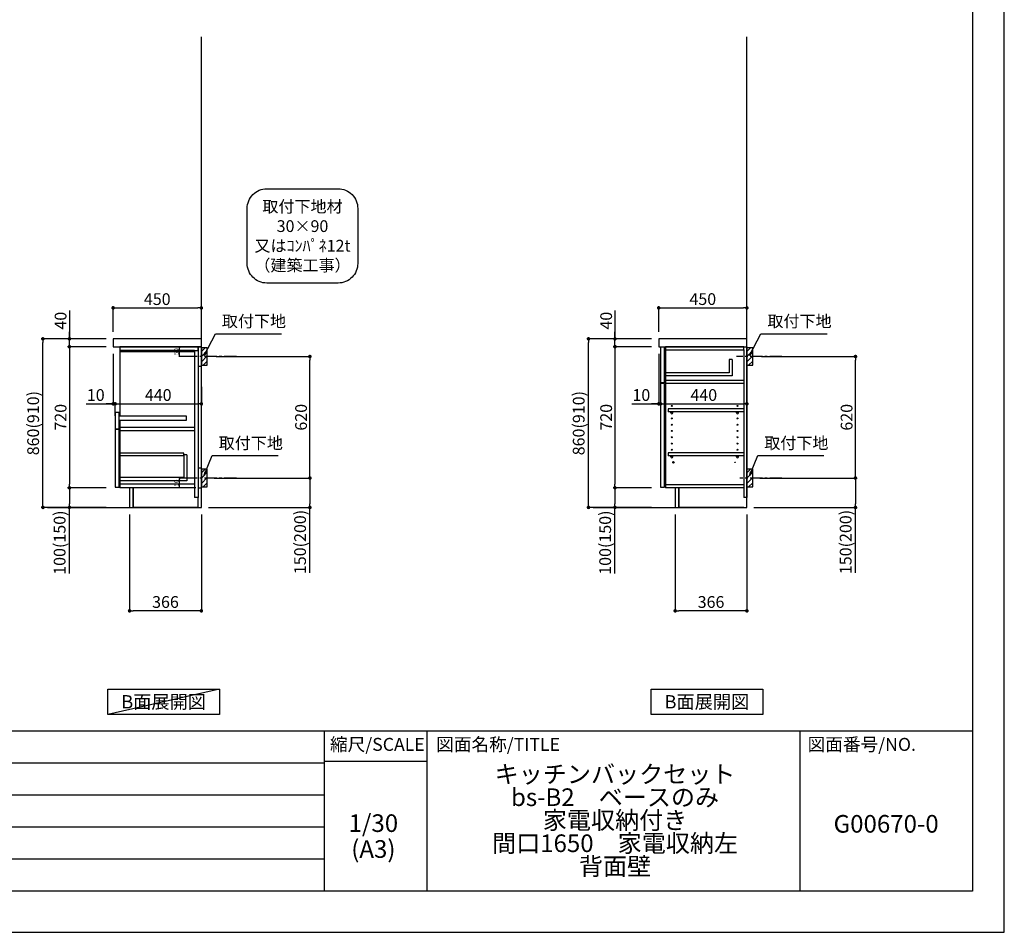
# Model space of a CAD drawing. Extents: x 13974 to 26448, y 0 to 8820.
# Drawn here: x 21426 to 26448, y 0 to 4656 of the extents above; entities that cross this region are included whole.
import ezdxf

# ---------------------------------------------------------------- set-up
doc = ezdxf.new("R2010")
doc.units = 0
doc.header["$LTSCALE"] = 50
doc.header["$MEASUREMENT"] = 0
doc.linetypes.add('CENTER', pattern=[2, 1.25, -0.25, 0.25, -0.25])
doc.layers.get('0').update_dxf_attribs({"linetype": 'CONTINUOUS'})
doc.layers.get('DEFPOINTS').update_dxf_attribs({"color": 146, "linetype": 'CONTINUOUS'})
for name, color, linetype in [('111-壁仕上', 3, 'CONTINUOUS'), ('122-扉', 6, 'CONTINUOUS'), ('126-甲板', 2, 'CONTINUOUS'), ('130-穴加工', 9, 'CONTINUOUS'), ('141-パーツ', 31, 'CONTINUOUS'), ('150-機器', 8, 'CONTINUOUS'), ('160-文字', 254, 'CONTINUOUS'), ('166-寸法B', 11, 'CONTINUOUS'), ('180-補助', 161, 'CONTINUOUS'), ('190-図面外枠', 5, 'CONTINUOUS'), ('191-図面内枠', 4, 'CONTINUOUS')]:
    doc.layers.add(name, color=color, linetype=linetype)
doc.styles.add('KH001', font='txt')
doc.dimstyles.new('KH1xx010', dxfattribs={"dimscale": 10, "dimtxt": 2.3, "dimasz": 0.6, "dimexe": 0.3, "dimexo": 1.2, "dimgap": 0.5, "dimtad": 3, "dimdec": 1, "dimdsep": 46, "dimlunit": 6, "dimtxsty": 'KH001', "dimblk": 'DOT', "dimcen": 1, "dimdle": 1, "dimclrd": 256, "dimclre": 256, "dimclrt": 256, "dimadec": 0, "dimazin": 0, "dimtfac": 1, "dimtdec": 1, "dimtix": 1, "dimtmove": 2, "dimatfit": 3, "dimldrblk": 'CLOSEDBLANK', "dimfxl": 1, "dimtolj": 1, "dimtzin": 0, "dimlwd": -1, "dimlwe": -1, "dimarcsym": 0})
doc.dimstyles.new('KH1xx030', dxfattribs={"dimscale": 30, "dimtxt": 2, "dimasz": 0.6, "dimexe": 0.3, "dimexo": 1.2, "dimgap": 0.5, "dimtad": 3, "dimdec": 1, "dimdsep": 46, "dimlunit": 6, "dimtxsty": 'KH001', "dimblk": 'DOT', "dimcen": 1, "dimdle": 1, "dimclrd": 256, "dimclre": 256, "dimclrt": 256, "dimadec": 0, "dimazin": 0, "dimtfac": 1, "dimtdec": 1, "dimtix": 1, "dimtmove": 2, "dimatfit": 3, "dimldrblk": 'CLOSEDBLANK', "dimfxl": 1, "dimtolj": 1, "dimtzin": 0, "dimlwd": -1, "dimlwe": -1, "dimarcsym": 0})

# ---------------------------------------------------------------- blocks, each defined once
blk = doc.blocks.new('A$C5D946DDC')
at = {"layer": '190-図面外枠'}
for p, q in [((20519, 14349.3), (20519, 350.7)), ((20519, 350.7), (271, 350.7))]:
    blk.add_line(p, q, dxfattribs=at)
at = {"layer": 'DEFPOINTS'}
blk.add_lwpolyline([(0, 0), (20790, 0), (20790, 14700), (0, 14700)], close=True, dxfattribs=at)
blk = doc.blocks.new('_Dot')
at = {"color": 0, "linetype": 'ByBlock', "lineweight": -2}
blk.add_line((-0.5, 0), (-1, 0), dxfattribs=at)
at = {"color": 0, "linetype": 'ByBlock', "const_width": 0.5}
blk.add_lwpolyline([(-0.25, 0, 1), (0.25, 0, 1)], format="xyb", close=True, dxfattribs=at)
blk = doc.blocks.new('*D27')
at = {"layer": '166-寸法B', "transparency": 16777216}
for p, q in [((25210, 2937.5), (25697.6, 2937.5)), ((25688.6, 2335.5), (25688.6, 2919.5)), ((25201, 2317.5), (25697.6, 2317.5))]:
    blk.add_line(p, q, dxfattribs=at)
at = {"layer": 'DEFPOINTS', "color": 0, "transparency": 16777216}
for p in [(25174, 2937.5), (25688.6, 2937.5), (25165, 2317.5)]:
    blk.add_point(p, dxfattribs=at)
at = {"layer": '166-寸法B', "transparency": 16777216, "xscale": 18, "yscale": 18, "zscale": 18}
for p, rotation in [((25688.6, 2937.5), 90), ((25688.6, 2317.5), 270)]:
    blk.add_blockref('_Dot', p, dxfattribs=dict(at, rotation=rotation))
at = {"layer": '166-寸法B', "transparency": 16777216, "insert": (25643.6, 2627.5), "char_height": 60, "attachment_point": 5, "rotation": 90, "style": 'KH001'}
blk.add_mtext('\\A1;620', dxfattribs=at)
blk = doc.blocks.new('_ClosedBlank')
at = {"color": 0, "linetype": 'ByBlock', "lineweight": -2}
for p, q in [((-1, 0.17), (0, 0)), ((-1, 0.17), (-1, -0.17)), ((0, 0), (-1, -0.17))]:
    blk.add_line(p, q, dxfattribs=at)
blk = doc.blocks.new('*D28')
at = {"layer": '166-寸法B', "transparency": 16777216}
for p, q in [((25201, 2317.5), (25697.6, 2317.5)), ((25688.6, 2299.5), (25688.6, 2185.5)), ((25171, 2167.5), (25697.6, 2167.5)), ((25688.6, 1833.3), (25688.6, 2167.5))]:
    blk.add_line(p, q, dxfattribs=at)
at = {"layer": 'DEFPOINTS', "color": 0, "transparency": 16777216}
for p in [(25165, 2317.5), (25135, 2167.5), (25688.6, 2167.5)]:
    blk.add_point(p, dxfattribs=at)
at = {"layer": '166-寸法B', "transparency": 16777216, "xscale": 18, "yscale": 18, "zscale": 18}
for p, rotation in [((25688.6, 2317.5), 90), ((25688.6, 2167.5), 270)]:
    blk.add_blockref('_Dot', p, dxfattribs=dict(at, rotation=rotation))
at = {"layer": '166-寸法B', "transparency": 16777216, "insert": (25638.6, 1991.2), "char_height": 60, "attachment_point": 5, "rotation": 90, "style": 'KH001'}
blk.add_mtext('\\A1;150(200)', dxfattribs=at)
blk = doc.blocks.new('*D29')
at = {"layer": 'DEFPOINTS', "transparency": 16777216}
for p, q in [((22308.2, 2987.5), (22237.6, 2987.5)), ((22240.6, 2943.5), (22240.6, 2981.5)), ((22308.2, 2937.5), (22237.6, 2937.5))]:
    blk.add_line(p, q, dxfattribs=at)
at = {"layer": 'DEFPOINTS', "color": 0, "transparency": 16777216}
for p in [(22240.6, 2987.5), (22320.2, 2987.5), (22320.2, 2937.5)]:
    blk.add_point(p, dxfattribs=at)
at = {"layer": 'DEFPOINTS', "transparency": 16777216, "xscale": 6, "yscale": 6, "zscale": 6}
for p, rotation in [((22240.6, 2987.5), 90), ((22240.6, 2937.5), 270)]:
    blk.add_blockref('_Dot', p, dxfattribs=dict(at, rotation=rotation))
at = {"layer": 'DEFPOINTS', "transparency": 16777216, "insert": (22224.1, 2962.5), "char_height": 23, "attachment_point": 5, "rotation": 90, "style": 'KH001'}
blk.add_mtext('\\A1;50', dxfattribs=at)
blk = doc.blocks.new('*D30')
at = {"layer": 'DEFPOINTS', "transparency": 16777216}
for p, q in [((22324.2, 2317.5), (22237.6, 2317.5)), ((22240.6, 2273.5), (22240.6, 2311.5)), ((22324.2, 2267.5), (22237.6, 2267.5))]:
    blk.add_line(p, q, dxfattribs=at)
at = {"layer": 'DEFPOINTS', "color": 0, "transparency": 16777216}
for p in [(22240.6, 2317.5), (22336.2, 2317.5), (22336.2, 2267.5)]:
    blk.add_point(p, dxfattribs=at)
at = {"layer": 'DEFPOINTS', "transparency": 16777216, "xscale": 6, "yscale": 6, "zscale": 6}
for p, rotation in [((22240.6, 2317.5), 90), ((22240.6, 2267.5), 270)]:
    blk.add_blockref('_Dot', p, dxfattribs=dict(at, rotation=rotation))
at = {"layer": 'DEFPOINTS', "transparency": 16777216, "insert": (22224.1, 2292.5), "char_height": 23, "attachment_point": 5, "rotation": 90, "style": 'KH001'}
blk.add_mtext('\\A1;50', dxfattribs=at)
blk = doc.blocks.new('*D31')
at = {"layer": '166-寸法B', "transparency": 16777216}
for p, q in [((24685, 3063.5), (24685, 3194.3)), ((24703, 3185.3), (25117, 3185.3)), ((25135, 3063.5), (25135, 3194.3))]:
    blk.add_line(p, q, dxfattribs=at)
at = {"layer": 'DEFPOINTS', "color": 0, "transparency": 16777216}
for p in [(25135, 3185.3), (24685, 3027.5), (25135, 3027.5)]:
    blk.add_point(p, dxfattribs=at)
at = {"layer": '166-寸法B', "transparency": 16777216, "xscale": 18, "yscale": 18, "zscale": 18, "rotation": 180}
blk.add_blockref('_Dot', (24685, 3185.3), dxfattribs=at)
at = {"layer": '166-寸法B', "transparency": 16777216, "xscale": 18, "yscale": 18, "zscale": 18}
blk.add_blockref('_Dot', (25135, 3185.3), dxfattribs=at)
at = {"layer": '166-寸法B', "transparency": 16777216, "insert": (24910, 3230.3), "char_height": 60, "attachment_point": 5, "style": 'KH001'}
blk.add_mtext('\\A1;450', dxfattribs=at)
blk = doc.blocks.new('*D32')
at = {"layer": '166-寸法B', "transparency": 16777216}
for p, q in [((24769, 2131.5), (24769, 1631.1)), ((25135, 2131.5), (25135, 1631.1)), ((25117, 1640.1), (24787, 1640.1))]:
    blk.add_line(p, q, dxfattribs=at)
at = {"layer": 'DEFPOINTS', "color": 0, "transparency": 16777216}
for p in [(24769, 2167.5), (25135, 2167.5), (24769, 1640.1)]:
    blk.add_point(p, dxfattribs=at)
at = {"layer": '166-寸法B', "transparency": 16777216, "xscale": 18, "yscale": 18, "zscale": 18, "rotation": 180}
blk.add_blockref('_Dot', (24769, 1640.1), dxfattribs=at)
at = {"layer": '166-寸法B', "transparency": 16777216, "xscale": 18, "yscale": 18, "zscale": 18}
blk.add_blockref('_Dot', (25135, 1640.1), dxfattribs=at)
at = {"layer": '166-寸法B', "transparency": 16777216, "insert": (24952, 1685.1), "char_height": 60, "attachment_point": 5, "style": 'KH001'}
blk.add_mtext('\\A1;366', dxfattribs=at)
blk = doc.blocks.new('*D33')
at = {"layer": '166-寸法B', "transparency": 16777216}
for p, q in [((24685, 2951.5), (24685, 2687)), ((24695, 2857.5), (24695, 2687)), ((24547.8, 2696), (24685, 2696)), ((24667, 2696), (24649, 2696)), ((24685, 2696), (24695, 2696)), ((24685, 2696), (24695, 2696)), ((24713, 2696), (24731, 2696))]:
    blk.add_line(p, q, dxfattribs=at)
at = {"layer": 'DEFPOINTS', "color": 0, "transparency": 16777216}
for p in [(24685, 2987.5), (24695, 2893.5), (24695, 2696)]:
    blk.add_point(p, dxfattribs=at)
at = {"layer": '166-寸法B', "transparency": 16777216, "xscale": 18, "yscale": 18, "zscale": 18}
blk.add_blockref('_Dot', (24685, 2696), dxfattribs=at)
at = {"layer": '166-寸法B', "transparency": 16777216, "xscale": 18, "yscale": 18, "zscale": 18, "rotation": 180}
blk.add_blockref('_Dot', (24695, 2696), dxfattribs=at)
at = {"layer": '166-寸法B', "transparency": 16777216, "insert": (24596.5, 2741), "char_height": 60, "attachment_point": 5, "style": 'KH001'}
blk.add_mtext('\\A1;10', dxfattribs=at)
blk = doc.blocks.new('*D34')
at = {"layer": '166-寸法B', "transparency": 16777216}
for p, q in [((24695, 2857.5), (24695, 2687)), ((25135, 2782.7), (25135, 2687)), ((24713, 2696), (25117, 2696))]:
    blk.add_line(p, q, dxfattribs=at)
at = {"layer": 'DEFPOINTS', "color": 0, "transparency": 16777216}
for p in [(24695, 2893.5), (25135, 2818.7), (25135, 2696)]:
    blk.add_point(p, dxfattribs=at)
at = {"layer": '166-寸法B', "transparency": 16777216, "xscale": 18, "yscale": 18, "zscale": 18, "rotation": 180}
blk.add_blockref('_Dot', (24695, 2696), dxfattribs=at)
at = {"layer": '166-寸法B', "transparency": 16777216, "xscale": 18, "yscale": 18, "zscale": 18}
blk.add_blockref('_Dot', (25135, 2696), dxfattribs=at)
at = {"layer": '166-寸法B', "transparency": 16777216, "insert": (24915, 2741), "char_height": 60, "attachment_point": 5, "style": 'KH001'}
blk.add_mtext('\\A1;440', dxfattribs=at)
blk = doc.blocks.new('*D35')
at = {"layer": '166-寸法B', "transparency": 16777216}
for p, q in [((24649, 3027.5), (24318.1, 3027.5)), ((24327.1, 2185.5), (24327.1, 3009.5)), ((24649, 2167.5), (24318.1, 2167.5))]:
    blk.add_line(p, q, dxfattribs=at)
at = {"layer": 'DEFPOINTS', "color": 0, "transparency": 16777216}
for p in [(24327.1, 3027.5), (24685, 3027.5), (24685, 2167.5)]:
    blk.add_point(p, dxfattribs=at)
at = {"layer": '166-寸法B', "transparency": 16777216, "xscale": 18, "yscale": 18, "zscale": 18}
for p, rotation in [((24327.1, 3027.5), 90), ((24327.1, 2167.5), 270)]:
    blk.add_blockref('_Dot', p, dxfattribs=dict(at, rotation=rotation))
at = {"layer": '166-寸法B', "transparency": 16777216, "insert": (24277, 2597.5), "char_height": 60, "attachment_point": 5, "rotation": 90, "style": 'KH001'}
blk.add_mtext('\\A1;860(910)', dxfattribs=at)
blk = doc.blocks.new('*D36')
at = {"layer": '166-寸法B', "transparency": 16777216}
for p, q in [((24649, 2987.5), (24453.1, 2987.5)), ((24462.1, 2969.5), (24462.1, 2285.5)), ((24649, 2267.5), (24453.1, 2267.5))]:
    blk.add_line(p, q, dxfattribs=at)
at = {"layer": 'DEFPOINTS', "color": 0, "transparency": 16777216}
for p in [(24685, 2987.5), (24462.1, 2267.5), (24685, 2267.5)]:
    blk.add_point(p, dxfattribs=at)
at = {"layer": '166-寸法B', "transparency": 16777216, "xscale": 18, "yscale": 18, "zscale": 18}
for p, rotation in [((24462.1, 2987.5), 90), ((24462.1, 2267.5), 270)]:
    blk.add_blockref('_Dot', p, dxfattribs=dict(at, rotation=rotation))
at = {"layer": '166-寸法B', "transparency": 16777216, "insert": (24417.1, 2627.5), "char_height": 60, "attachment_point": 5, "rotation": 90, "style": 'KH001'}
blk.add_mtext('\\A1;720', dxfattribs=at)
blk = doc.blocks.new('*D37')
at = {"layer": '166-寸法B', "transparency": 16777216}
for p, q in [((24649, 2267.5), (24453.1, 2267.5)), ((24462.1, 2249.5), (24462.1, 2185.5)), ((24649, 2167.5), (24453.1, 2167.5)), ((24462.1, 1830), (24462.1, 2167.5))]:
    blk.add_line(p, q, dxfattribs=at)
at = {"layer": 'DEFPOINTS', "color": 0, "transparency": 16777216}
for p in [(24685, 2267.5), (24462.1, 2167.5), (24685, 2167.5)]:
    blk.add_point(p, dxfattribs=at)
at = {"layer": '166-寸法B', "transparency": 16777216, "xscale": 18, "yscale": 18, "zscale": 18}
for p, rotation in [((24462.1, 2267.5), 90), ((24462.1, 2167.5), 270)]:
    blk.add_blockref('_Dot', p, dxfattribs=dict(at, rotation=rotation))
at = {"layer": '166-寸法B', "transparency": 16777216, "insert": (24412, 1988), "char_height": 60, "attachment_point": 5, "rotation": 90, "style": 'KH001'}
blk.add_mtext('\\A1;100(150)', dxfattribs=at)
blk = doc.blocks.new('*D38')
at = {"layer": '166-寸法B', "transparency": 16777216}
for p, q in [((24462.1, 3171.3), (24462.1, 3027.5)), ((24649, 3027.5), (24453.1, 3027.5)), ((24462.1, 3045.5), (24462.1, 3063.5)), ((24462.1, 2987.5), (24462.1, 3027.5)), ((24462.1, 2987.5), (24462.1, 3027.5)), ((24649, 2987.5), (24453.1, 2987.5)), ((24462.1, 2969.5), (24462.1, 2951.5))]:
    blk.add_line(p, q, dxfattribs=at)
at = {"layer": 'DEFPOINTS', "color": 0, "transparency": 16777216}
for p in [(24462.1, 3027.5), (24685, 3027.5), (24685, 2987.5)]:
    blk.add_point(p, dxfattribs=at)
at = {"layer": '166-寸法B', "transparency": 16777216, "xscale": 18, "yscale": 18, "zscale": 18}
for p, rotation in [((24462.1, 3027.5), 270), ((24462.1, 2987.5), 90)]:
    blk.add_blockref('_Dot', p, dxfattribs=dict(at, rotation=rotation))
at = {"layer": '166-寸法B', "transparency": 16777216, "insert": (24417.1, 3120.1), "char_height": 60, "attachment_point": 5, "rotation": 90, "style": 'KH001'}
blk.add_mtext('\\A1;40', dxfattribs=at)
blk = doc.blocks.new('取付下地注釈')
at = {"layer": '160-文字'}
blk.add_lwpolyline([(-181.9, 0), (181.9, 0, -0.414214), (281.9, -100), (281.9, -381, -0.414214), (181.9, -481), (-181.9, -481, -0.414214), (-281.9, -381), (-281.9, -100, -0.414214)], format="xyb", close=True, dxfattribs=at)
at = {"layer": '160-文字', "insert": (0, -240.5), "char_height": 60, "attachment_point": 5, "style": 'KH001'}
blk.add_mtext('\\A1;取付下地材\\P30×90\\P又はｺﾝﾊﾟﾈ12t\\P（建築工事）', dxfattribs=at)
blk = doc.blocks.new('*D39')
at = {"layer": '166-寸法B', "transparency": 16777216}
for p, q in [((22427.3, 2937.5), (22914.8, 2937.5)), ((22905.8, 2335.5), (22905.8, 2919.5)), ((22418.2, 2317.5), (22914.8, 2317.5))]:
    blk.add_line(p, q, dxfattribs=at)
at = {"layer": 'DEFPOINTS', "color": 0, "transparency": 16777216}
for p in [(22391.3, 2937.5), (22905.8, 2937.5), (22382.2, 2317.5)]:
    blk.add_point(p, dxfattribs=at)
at = {"layer": '166-寸法B', "transparency": 16777216, "xscale": 18, "yscale": 18, "zscale": 18}
for p, rotation in [((22905.8, 2937.5), 90), ((22905.8, 2317.5), 270)]:
    blk.add_blockref('_Dot', p, dxfattribs=dict(at, rotation=rotation))
at = {"layer": '166-寸法B', "transparency": 16777216, "insert": (22860.8, 2627.5), "char_height": 60, "attachment_point": 5, "rotation": 90, "style": 'KH001'}
blk.add_mtext('\\A1;620', dxfattribs=at)
blk = doc.blocks.new('*D40')
at = {"layer": '166-寸法B', "transparency": 16777216}
for p, q in [((22418.2, 2317.5), (22914.8, 2317.5)), ((22905.8, 2299.5), (22905.8, 2185.5)), ((22388.2, 2167.5), (22914.8, 2167.5)), ((22905.8, 1833.3), (22905.8, 2167.5))]:
    blk.add_line(p, q, dxfattribs=at)
at = {"layer": 'DEFPOINTS', "color": 0, "transparency": 16777216}
for p in [(22382.2, 2317.5), (22352.2, 2167.5), (22905.8, 2167.5)]:
    blk.add_point(p, dxfattribs=at)
at = {"layer": '166-寸法B', "transparency": 16777216, "xscale": 18, "yscale": 18, "zscale": 18}
for p, rotation in [((22905.8, 2317.5), 90), ((22905.8, 2167.5), 270)]:
    blk.add_blockref('_Dot', p, dxfattribs=dict(at, rotation=rotation))
at = {"layer": '166-寸法B', "transparency": 16777216, "insert": (22855.8, 1991.2), "char_height": 60, "attachment_point": 5, "rotation": 90, "style": 'KH001'}
blk.add_mtext('\\A1;150(200)', dxfattribs=at)
blk = doc.blocks.new('*D41')
at = {"layer": '166-寸法B', "transparency": 16777216}
for p, q in [((21902.2, 3063.5), (21902.2, 3194.3)), ((21920.2, 3185.3), (22334.2, 3185.3)), ((22352.2, 3063.5), (22352.2, 3194.3))]:
    blk.add_line(p, q, dxfattribs=at)
at = {"layer": 'DEFPOINTS', "color": 0, "transparency": 16777216}
for p in [(22352.2, 3185.3), (21902.2, 3027.5), (22352.2, 3027.5)]:
    blk.add_point(p, dxfattribs=at)
at = {"layer": '166-寸法B', "transparency": 16777216, "xscale": 18, "yscale": 18, "zscale": 18, "rotation": 180}
blk.add_blockref('_Dot', (21902.2, 3185.3), dxfattribs=at)
at = {"layer": '166-寸法B', "transparency": 16777216, "xscale": 18, "yscale": 18, "zscale": 18}
blk.add_blockref('_Dot', (22352.2, 3185.3), dxfattribs=at)
at = {"layer": '166-寸法B', "transparency": 16777216, "insert": (22127.2, 3230.3), "char_height": 60, "attachment_point": 5, "style": 'KH001'}
blk.add_mtext('\\A1;450', dxfattribs=at)
blk = doc.blocks.new('*D42')
at = {"layer": '166-寸法B', "transparency": 16777216}
for p, q in [((21986.2, 2131.5), (21986.2, 1631.1)), ((22352.2, 2131.5), (22352.2, 1631.1)), ((22334.2, 1640.1), (22004.2, 1640.1))]:
    blk.add_line(p, q, dxfattribs=at)
at = {"layer": 'DEFPOINTS', "color": 0, "transparency": 16777216}
for p in [(21986.2, 2167.5), (22352.2, 2167.5), (21986.2, 1640.1)]:
    blk.add_point(p, dxfattribs=at)
at = {"layer": '166-寸法B', "transparency": 16777216, "xscale": 18, "yscale": 18, "zscale": 18, "rotation": 180}
blk.add_blockref('_Dot', (21986.2, 1640.1), dxfattribs=at)
at = {"layer": '166-寸法B', "transparency": 16777216, "xscale": 18, "yscale": 18, "zscale": 18}
blk.add_blockref('_Dot', (22352.2, 1640.1), dxfattribs=at)
at = {"layer": '166-寸法B', "transparency": 16777216, "insert": (22169.2, 1685.1), "char_height": 60, "attachment_point": 5, "style": 'KH001'}
blk.add_mtext('\\A1;366', dxfattribs=at)
blk = doc.blocks.new('*D43')
at = {"layer": '166-寸法B', "transparency": 16777216}
for p, q in [((21902.2, 2951.5), (21902.2, 2687)), ((21765.1, 2696), (21902.2, 2696)), ((21884.2, 2696), (21866.2, 2696)), ((21902.2, 2696), (21912.2, 2696)), ((21902.2, 2696), (21912.2, 2696)), ((21912.2, 2634.1), (21912.2, 2705)), ((21930.2, 2696), (21948.2, 2696))]:
    blk.add_line(p, q, dxfattribs=at)
at = {"layer": 'DEFPOINTS', "color": 0, "transparency": 16777216}
for p in [(21902.2, 2987.5), (21912.2, 2696), (21912.2, 2598.1)]:
    blk.add_point(p, dxfattribs=at)
at = {"layer": '166-寸法B', "transparency": 16777216, "xscale": 18, "yscale": 18, "zscale": 18}
blk.add_blockref('_Dot', (21902.2, 2696), dxfattribs=at)
at = {"layer": '166-寸法B', "transparency": 16777216, "xscale": 18, "yscale": 18, "zscale": 18, "rotation": 180}
blk.add_blockref('_Dot', (21912.2, 2696), dxfattribs=at)
at = {"layer": '166-寸法B', "transparency": 16777216, "insert": (21813.7, 2741), "char_height": 60, "attachment_point": 5, "style": 'KH001'}
blk.add_mtext('\\A1;10', dxfattribs=at)
blk = doc.blocks.new('*D44')
at = {"layer": '166-寸法B', "transparency": 16777216}
for p, q in [((22352.2, 2782.7), (22352.2, 2687)), ((21912.2, 2634.1), (21912.2, 2705)), ((21930.2, 2696), (22334.2, 2696))]:
    blk.add_line(p, q, dxfattribs=at)
at = {"layer": 'DEFPOINTS', "color": 0, "transparency": 16777216}
for p in [(22352.2, 2818.7), (22352.2, 2696), (21912.2, 2598.1)]:
    blk.add_point(p, dxfattribs=at)
at = {"layer": '166-寸法B', "transparency": 16777216, "xscale": 18, "yscale": 18, "zscale": 18, "rotation": 180}
blk.add_blockref('_Dot', (21912.2, 2696), dxfattribs=at)
at = {"layer": '166-寸法B', "transparency": 16777216, "xscale": 18, "yscale": 18, "zscale": 18}
blk.add_blockref('_Dot', (22352.2, 2696), dxfattribs=at)
at = {"layer": '166-寸法B', "transparency": 16777216, "insert": (22132.2, 2741), "char_height": 60, "attachment_point": 5, "style": 'KH001'}
blk.add_mtext('\\A1;440', dxfattribs=at)
blk = doc.blocks.new('*D45')
at = {"layer": '166-寸法B', "transparency": 16777216}
for p, q in [((21866.2, 3027.5), (21535.3, 3027.5)), ((21544.3, 2185.5), (21544.3, 3009.5)), ((21866.2, 2167.5), (21535.3, 2167.5))]:
    blk.add_line(p, q, dxfattribs=at)
at = {"layer": 'DEFPOINTS', "color": 0, "transparency": 16777216}
for p in [(21544.3, 3027.5), (21902.2, 3027.5), (21902.2, 2167.5)]:
    blk.add_point(p, dxfattribs=at)
at = {"layer": '166-寸法B', "transparency": 16777216, "xscale": 18, "yscale": 18, "zscale": 18}
for p, rotation in [((21544.3, 3027.5), 90), ((21544.3, 2167.5), 270)]:
    blk.add_blockref('_Dot', p, dxfattribs=dict(at, rotation=rotation))
at = {"layer": '166-寸法B', "transparency": 16777216, "insert": (21494.3, 2597.5), "char_height": 60, "attachment_point": 5, "rotation": 90, "style": 'KH001'}
blk.add_mtext('\\A1;860(910)', dxfattribs=at)
blk = doc.blocks.new('*D46')
at = {"layer": '166-寸法B', "transparency": 16777216}
for p, q in [((21866.2, 2987.5), (21670.3, 2987.5)), ((21679.3, 2969.5), (21679.3, 2285.5)), ((21866.2, 2267.5), (21670.3, 2267.5))]:
    blk.add_line(p, q, dxfattribs=at)
at = {"layer": 'DEFPOINTS', "color": 0, "transparency": 16777216}
for p in [(21902.2, 2987.5), (21679.3, 2267.5), (21902.2, 2267.5)]:
    blk.add_point(p, dxfattribs=at)
at = {"layer": '166-寸法B', "transparency": 16777216, "xscale": 18, "yscale": 18, "zscale": 18}
for p, rotation in [((21679.3, 2987.5), 90), ((21679.3, 2267.5), 270)]:
    blk.add_blockref('_Dot', p, dxfattribs=dict(at, rotation=rotation))
at = {"layer": '166-寸法B', "transparency": 16777216, "insert": (21634.3, 2627.5), "char_height": 60, "attachment_point": 5, "rotation": 90, "style": 'KH001'}
blk.add_mtext('\\A1;720', dxfattribs=at)
blk = doc.blocks.new('*D47')
at = {"layer": '166-寸法B', "transparency": 16777216}
for p, q in [((21866.2, 2267.5), (21670.3, 2267.5)), ((21679.3, 2249.5), (21679.3, 2185.5)), ((21866.2, 2167.5), (21670.3, 2167.5)), ((21679.3, 1830), (21679.3, 2167.5))]:
    blk.add_line(p, q, dxfattribs=at)
at = {"layer": 'DEFPOINTS', "color": 0, "transparency": 16777216}
for p in [(21902.2, 2267.5), (21679.3, 2167.5), (21902.2, 2167.5)]:
    blk.add_point(p, dxfattribs=at)
at = {"layer": '166-寸法B', "transparency": 16777216, "xscale": 18, "yscale": 18, "zscale": 18}
for p, rotation in [((21679.3, 2267.5), 90), ((21679.3, 2167.5), 270)]:
    blk.add_blockref('_Dot', p, dxfattribs=dict(at, rotation=rotation))
at = {"layer": '166-寸法B', "transparency": 16777216, "insert": (21629.3, 1988), "char_height": 60, "attachment_point": 5, "rotation": 90, "style": 'KH001'}
blk.add_mtext('\\A1;100(150)', dxfattribs=at)
blk = doc.blocks.new('*D48')
at = {"layer": '166-寸法B', "transparency": 16777216}
for p, q in [((21679.3, 3171.3), (21679.3, 3027.5)), ((21866.2, 3027.5), (21670.3, 3027.5)), ((21679.3, 3045.5), (21679.3, 3063.5)), ((21679.3, 2987.5), (21679.3, 3027.5)), ((21679.3, 2987.5), (21679.3, 3027.5)), ((21866.2, 2987.5), (21670.3, 2987.5)), ((21679.3, 2969.5), (21679.3, 2951.5))]:
    blk.add_line(p, q, dxfattribs=at)
at = {"layer": 'DEFPOINTS', "color": 0, "transparency": 16777216}
for p in [(21679.3, 3027.5), (21902.2, 3027.5), (21902.2, 2987.5)]:
    blk.add_point(p, dxfattribs=at)
at = {"layer": '166-寸法B', "transparency": 16777216, "xscale": 18, "yscale": 18, "zscale": 18}
for p, rotation in [((21679.3, 3027.5), 270), ((21679.3, 2987.5), 90)]:
    blk.add_blockref('_Dot', p, dxfattribs=dict(at, rotation=rotation))
at = {"layer": '166-寸法B', "transparency": 16777216, "insert": (21634.3, 3120.1), "char_height": 60, "attachment_point": 5, "rotation": 90, "style": 'KH001'}
blk.add_mtext('\\A1;40', dxfattribs=at)

msp = doc.modelspace()

# ---------------------------------------------------------------- hatches: boundary and pattern name
at = {"layer": '180-補助'}
h = msp.add_hatch(dxfattribs=at)
h.set_pattern_fill('ANSI31', color=256, scale=150, style=0)
h.set_pattern_definition([(45, (-432388.316, 2795.253), (-13.25825215, 13.25825215), [])])
h.paths.add_polyline_path([(22352.22, 2892.49), (22382.22, 2892.49), (22382.22, 2982.49), (22352.22, 2982.49)])
h = msp.add_hatch(dxfattribs=at)
h.set_pattern_fill('ANSI31', color=256, scale=150, style=0)
h.set_pattern_definition([(45, (-429605.568, 2795.253), (-13.25825215, 13.25825215), [])])
h.paths.add_polyline_path([(25134.97, 2892.49), (25164.97, 2892.49), (25164.97, 2982.49), (25134.97, 2982.49)])
h = msp.add_hatch(dxfattribs=at)
h.set_pattern_fill('ANSI31', color=256, scale=150, style=0)
h.set_pattern_definition([(45, (-432388.316, 2175.253), (-13.25825215, 13.25825215), [])])
h.paths.add_polyline_path([(22352.22, 2272.49), (22382.22, 2272.49), (22382.22, 2362.49), (22352.22, 2362.49)])
h = msp.add_hatch(dxfattribs=at)
h.set_pattern_fill('ANSI31', color=256, scale=150, style=0)
h.set_pattern_definition([(45, (-429605.568, 2175.253), (-13.25825215, 13.25825215), [])])
h.paths.add_polyline_path([(25134.97, 2272.49), (25164.97, 2272.49), (25164.97, 2362.49), (25134.97, 2362.49)])

# ---------------------------------------------------------------- linework, layer by layer
at = {"layer": '111-壁仕上', "ltscale": 2}
for p, q in [((22352.22, 2167.49), (22352.22, 4567.49)), ((25134.97, 2167.49), (25134.97, 4567.49)), ((21567.5, 2167.49), (22352.22, 2167.49)), ((24350.25, 2167.49), (25134.97, 2167.49))]:
    msp.add_line(p, q, dxfattribs=at)
at = {"layer": '122-扉', "color": 253}
for p, q in [((22320.22, 2987.49), (21937.22, 2987.49)), ((21937.22, 2968.49), (21937.22, 2632.49)), ((22317.22, 2968.49), (22317.22, 2217.49)), ((22336.22, 2987.49), (22336.22, 2217.49)), ((24714.97, 2984.49), (24694.97, 2984.49)), ((24694.97, 2984.49), (24694.97, 2802.49)), ((24714.97, 2802.49), (24714.97, 2984.49)), ((25102.97, 2987.49), (24719.97, 2987.49)), ((24719.97, 2971.49), (24719.97, 2987.49)), ((24719.97, 2971.49), (24719.97, 2283.49)), ((25118.97, 2971.49), (25118.97, 2217.49)), ((25134.97, 2987.49), (25134.97, 2217.49)), ((25059.97, 2922.31), (25043.97, 2922.31)), ((25043.97, 2922.31), (25043.97, 2854.31)), ((25059.97, 2922.31), (25059.97, 2838.31)), ((25043.97, 2854.31), (24719.97, 2854.31)), ((25059.97, 2838.31), (24719.97, 2838.31)), ((25118.97, 2815.49), (24719.97, 2815.49)), ((24719.97, 2815.49), (24719.97, 2799.49)), ((25118.97, 2815.49), (25118.47, 2815.49)), ((25118.97, 2815.49), (25118.97, 2799.49)), ((24694.97, 2802.49), (24714.97, 2802.49)), ((24714.97, 2802.49), (24694.97, 2802.49)), ((24714.97, 2800.49), (24694.97, 2800.49)), ((24694.97, 2800.49), (24694.97, 2270.49)), ((24714.97, 2270.49), (24714.97, 2800.49)), ((25118.97, 2799.49), (24719.97, 2799.49)), ((24733.47, 2670.74), (24733.47, 2654.74)), ((25118.47, 2670.74), (24733.47, 2670.74)), ((21932.22, 2651.49), (21912.22, 2651.49)), ((21912.22, 2651.49), (21912.22, 2568.49)), ((21932.22, 2568.49), (21932.22, 2651.49)), ((22277.22, 2632.49), (21932.22, 2632.49)), ((21932.22, 2613.49), (22277.22, 2613.49)), ((21937.22, 2613.49), (21937.22, 2283.49)), ((22277.22, 2613.49), (22277.22, 2632.49)), ((25118.47, 2654.74), (24733.47, 2654.74)), ((21912.22, 2568.49), (21932.22, 2568.49)), ((21912.22, 2566.49), (21932.22, 2566.49)), ((21932.22, 2566.49), (21912.22, 2566.49)), ((21912.22, 2566.49), (21912.22, 2270.49)), ((21932.22, 2270.49), (21932.22, 2566.49)), ((22278.72, 2435.89), (22262.72, 2435.89)), ((22262.72, 2435.89), (22262.72, 2319.69)), ((22278.72, 2435.89), (22278.72, 2303.69)), ((24733.47, 2446.74), (24733.47, 2430.74)), ((25118.47, 2446.74), (24733.47, 2446.74)), ((25118.47, 2430.74), (24733.47, 2430.74)), ((22262.72, 2319.69), (21937.22, 2319.69)), ((21912.22, 2270.49), (21932.22, 2270.49)), ((22278.72, 2303.69), (21937.22, 2303.69)), ((22317.22, 2286.49), (21937.22, 2286.49)), ((21937.22, 2283.49), (21937.22, 2267.49)), ((22317.22, 2267.49), (21937.22, 2267.49)), ((22005.22, 2267.49), (22005.22, 2167.99)), ((24694.97, 2270.49), (24714.97, 2270.49)), ((24719.97, 2283.49), (24719.97, 2267.49)), ((25118.97, 2283.49), (24719.97, 2283.49)), ((25118.97, 2267.49), (24719.97, 2267.49)), ((24787.97, 2267.49), (24787.97, 2167.99)), ((22336.22, 2217.49), (22317.22, 2217.49)), ((22336.22, 2167.49), (22336.22, 2217.49)), ((25134.97, 2217.49), (25118.97, 2217.49)), ((22336.22, 2167.49), (22005.22, 2167.49)), ((22336.22, 2167.49), (22005.22, 2167.49)), ((25118.97, 2167.49), (24787.97, 2167.49))]:
    msp.add_line(p, q, dxfattribs=at)
at = {"layer": '122-扉'}
for p, q in [((22336.22, 2987.49), (22320.22, 2987.49)), ((25118.97, 2987.49), (25102.97, 2987.49)), ((22005.22, 2167.99), (22005.22, 2167.49)), ((24787.97, 2167.99), (24787.97, 2167.49))]:
    msp.add_line(p, q, dxfattribs=at)
at = {"layer": '122-扉', "color": 253}
for points in [[(21937.22, 2968.49), (22336.22, 2968.49), (22336.22, 2987.49), (21937.22, 2987.49)], [(21937.22, 2962.49), (22317.22, 2962.49), (22317.22, 2968.49), (21937.22, 2968.49)], [(22336.22, 2887.49), (22352.22, 2887.49), (22352.22, 2987.49), (22336.22, 2987.49)], [(25118.97, 2987.49), (24719.97, 2987.49), (24719.97, 2971.49), (25118.97, 2971.49)], [(21937.22, 2576.99), (22317.22, 2576.99), (22317.22, 2557.99), (21937.22, 2557.99)], [(22336.22, 2267.49), (22352.22, 2267.49), (22352.22, 2367.49), (22336.22, 2367.49)], [(21986.22, 2167.49), (22005.22, 2167.49), (22005.22, 2267.49), (21986.22, 2267.49)], [(24768.97, 2167.49), (24787.97, 2167.49), (24787.97, 2267.49), (24768.97, 2267.49)]]:
    msp.add_lwpolyline(points, close=True, dxfattribs=at)
at = {"layer": '122-扉', "color": 253, "linetype": 'Continuous'}
msp.add_lwpolyline([(21937.22, 2432.49), (22262.72, 2432.49), (22262.72, 2444.49), (21937.22, 2444.49)], close=True, dxfattribs=at)
at = {"layer": '126-甲板'}
for points in [[(22352.22, 2987.49), (22352.22, 3027.49), (21902.22, 3027.49), (21902.22, 2987.49)], [(25134.97, 2987.49), (25134.97, 3027.49), (24684.97, 3027.49), (24684.97, 2987.49)]]:
    msp.add_lwpolyline(points, close=True, dxfattribs=at)
at = {"layer": '130-穴加工', "linetype": 'Continuous'}
for centre, radius in [((24751.97, 2685.49), 2.5), ((25086.97, 2685.49), 2.5), ((24751.97, 2621.49), 2.5), ((25086.97, 2621.49), 2.5), ((24751.97, 2589.49), 2.5), ((25086.97, 2589.49), 2.5), ((24751.97, 2557.49), 2.5), ((24751.97, 2525.49), 2.5), ((25086.97, 2557.49), 2.5), ((25086.97, 2525.49), 2.5), ((24751.97, 2493.49), 2.5), ((24751.97, 2461.49), 2.5), ((25086.97, 2493.49), 2.5), ((25086.97, 2461.49), 2.5), ((24759.97, 2397.49), 3.5), ((25074.97, 2397.49), 1.4)]:
    msp.add_circle(centre, radius, dxfattribs=at)
at = {"layer": '141-パーツ', "linetype": 'Continuous'}
for p, q in [((24750.09, 2654.74), (24747.47, 2654.74)), ((24747.47, 2649.24), (24747.47, 2654.74)), ((24756.47, 2654.74), (24753.84, 2654.74)), ((24756.47, 2649.24), (24756.47, 2654.74)), ((25082.47, 2649.24), (25082.47, 2654.74)), ((25085.09, 2654.74), (25082.47, 2654.74)), ((25091.47, 2654.74), (25088.84, 2654.74)), ((25091.47, 2649.24), (25091.47, 2654.74)), ((24747.47, 2425.24), (24747.47, 2430.74)), ((24750.09, 2430.74), (24747.47, 2430.74)), ((24756.47, 2430.74), (24753.84, 2430.74)), ((24756.47, 2425.24), (24756.47, 2430.74)), ((25085.09, 2430.74), (25082.47, 2430.74)), ((25082.47, 2425.24), (25082.47, 2430.74)), ((25091.47, 2430.74), (25088.84, 2430.74)), ((25091.47, 2425.24), (25091.47, 2430.74))]:
    msp.add_line(p, q, dxfattribs=at)
for centre in [(24751.97, 2653.49), (25086.97, 2653.49), (24751.97, 2429.49), (25086.97, 2429.49)]:
    msp.add_circle(centre, 2.25, dxfattribs=at)
for centre, start, end in [((24751.97, 2649.24), 180, 270), ((24751.97, 2649.24), 270, 0), ((25086.97, 2649.24), 180, 270), ((25086.97, 2649.24), 270, 0), ((24751.97, 2425.24), 180, 270), ((24751.97, 2425.24), 270, 0), ((25086.97, 2425.24), 180, 270), ((25086.97, 2425.24), 270, 0)]:
    msp.add_arc(centre, 4.5, start, end, dxfattribs=at)
at = {"layer": '150-機器', "linetype": 'Continuous'}
for points in [[(22352.22, 2892.49), (22382.22, 2892.49), (22382.22, 2982.49), (22352.22, 2982.49)], [(25134.97, 2892.49), (25164.97, 2892.49), (25164.97, 2982.49), (25134.97, 2982.49)], [(22352.22, 2272.49), (22382.22, 2272.49), (22382.22, 2362.49), (22352.22, 2362.49)], [(25134.97, 2272.49), (25164.97, 2272.49), (25164.97, 2362.49), (25134.97, 2362.49)]]:
    msp.add_lwpolyline(points, close=True, dxfattribs=at)
at = {"layer": '160-文字'}
for points in [[(21874.72, 1241.05), (22444.75, 1241.05), (22444.75, 1110.62), (21874.72, 1110.62)], [(24645.83, 1241.05), (25215.86, 1241.05), (25215.86, 1110.62), (24645.83, 1110.62)]]:
    msp.add_lwpolyline(points, close=True, dxfattribs=at)
at = {"layer": '180-補助', "linetype": 'CENTER'}
for p, q in [((22531.17, 2937.49), (22299.43, 2937.49)), ((25313.92, 2937.49), (25082.18, 2937.49)), ((22531.17, 2317.49), (22299.43, 2317.49)), ((25313.92, 2317.49), (25098.18, 2317.49))]:
    msp.add_line(p, q, dxfattribs=at)
at = {"layer": '191-図面内枠'}
for p, q in [((14136.57, 1027.33), (26285.39, 1027.33)), ((22979.35, 1027.33), (22979.35, 210.4)), ((23503.08, 1027.33), (23503.08, 210.4)), ((25404.96, 1027.33), (25404.96, 210.4)), ((18494.95, 864.4), (22979.35, 864.4)), ((22979.35, 872.98), (23503.08, 872.98)), ((18494.95, 701.4), (22979.35, 701.4)), ((18494.95, 538.4), (22979.35, 538.4)), ((18494.95, 374.4), (22979.35, 374.4))]:
    msp.add_line(p, q, dxfattribs=at)
at = {"layer": 'DEFPOINTS'}
msp.add_line((22444.75, 1241.05), (21874.72, 1110.62), dxfattribs=at)

# ---------------------------------------------------------------- block references
at = {"layer": '160-文字'}
msp.add_blockref('取付下地注釈', (22868.13, 3793.11), dxfattribs=at)
at = {"layer": '190-図面外枠', "color": 2, "xscale": 0.5999999999985448, "yscale": 0.5999999999985448, "zscale": 0.5999999999985448}
msp.add_blockref('A$C5D946DDC', (13973.99, 0), dxfattribs=at)

# ---------------------------------------------------------------- texts
at = {"layer": '160-文字', "style": 'KH001'}
for s, insert, char_height, attachment_point in [('取付下地', (22456.88, 3068.66), 60, 7), ('取付下地', (25239.62, 3068.66), 60, 7), ('取付下地', (22440.77, 2447.02), 60, 7), ('取付下地', (25223.52, 2447.02), 60, 7), ('{\\fArial|b0|i0|c0|p32;B}面展開図', (22159.73, 1175.84), 68, 5), ('{\\fArial|b0|i0|c0|p32;B}面展開図', (24930.85, 1175.84), 68, 5)]:
    msp.add_mtext(s, dxfattribs=dict(at, insert=insert, char_height=char_height, attachment_point=attachment_point))
at = {"layer": '160-文字', "char_height": 90, "attachment_point": 5, "style": 'KH001'}
for s, insert, line_spacing_factor in [('\\Pキッチンバックセット\\Pbs-B2\u3000ベースのみ\\P家電収納付き\\P間口1650\u3000家電収納左\\P背面壁', (24462.39, 618.86), 0.783), ('1/30', (23229.75, 545.27), 0.876232), ('G00670-0', (25845.17, 541.69), 0.876232), ('(A3)', (23229.75, 413.27), 0.876232)]:
    msp.add_mtext(s, dxfattribs=dict(at, insert=insert, line_spacing_factor=line_spacing_factor))
at = {"layer": '191-図面内枠', "char_height": 66, "line_spacing_factor": 0.782827, "style": 'KH001'}
for s, insert, attachment_point in [('縮尺/SCALE', (23249.95, 950.16), 5), ('図面名称/TITLE', (23550.04, 950.16), 4), ('図面番号/NO.', (25444.7, 950.16), 4)]:
    msp.add_mtext(s, dxfattribs=dict(at, insert=insert, attachment_point=attachment_point))

# ---------------------------------------------------------------- dimensions: what is measured, and where the dimension line sits
at = {"layer": '166-寸法B'}
for base, p1, p2, picture, middle in [((22352.22, 3185.31), (21902.22, 3027.49), (22352.22, 3027.49), '*D41', (22127.22, 3230.31)), ((25134.97, 3185.31), (24684.97, 3027.49), (25134.97, 3027.49), '*D31', (24909.97, 3230.31)), ((25134.97, 2695.97), (24694.97, 2893.49), (25134.97, 2818.68), '*D34', (24914.97, 2740.97)), ((22352.22, 2695.97), (21912.22, 2598.09), (22352.22, 2818.68), '*D44', (22132.22, 2740.97)), ((21986.22, 1640.14), (22352.22, 2167.49), (21986.22, 2167.49), '*D42', (22169.22, 1685.14)), ((24768.97, 1640.14), (25134.97, 2167.49), (24768.97, 2167.49), '*D32', (24951.97, 1685.14))]:
    dim = msp.add_linear_dim(base=base, p1=p1, p2=p2, dimstyle='KH1xx030', dxfattribs=at)
    dim.commit()
    dim.dimension.update_dxf_attribs({"geometry": picture, "text_midpoint": middle})
for base, p1, p2, override, picture, middle in [((21679.31, 3027.49), (21902.22, 2987.49), (21902.22, 3027.49), {"dimtmove": 1}, '*D48', (21698.73, 3120.09)), ((24462.05, 3027.49), (24684.97, 2987.49), (24684.97, 3027.49), {"dimtmove": 1}, '*D38', (24481.47, 3120.09)), ((22905.84, 2167.49), (22382.22, 2317.49), (22352.22, 2167.49), {"dimpost": '(200)', "dimtmove": 1}, '*D40', (22919.01, 1991.25)), ((25688.59, 2167.49), (25164.97, 2317.49), (25134.97, 2167.49), {"dimpost": '(200)', "dimtmove": 1}, '*D28', (25701.75, 1991.25)), ((21679.31, 2167.49), (21902.22, 2267.49), (21902.22, 2167.49), {"dimpost": '(150)', "dimtmove": 1}, '*D47', (21679.31, 1988.04)), ((24462.05, 2167.49), (24684.97, 2267.49), (24684.97, 2167.49), {"dimpost": '(150)', "dimtmove": 1}, '*D37', (24462.05, 1988.04))]:
    dim = msp.add_linear_dim(base=base, p1=p1, p2=p2, angle=90, dimstyle='KH1xx030', override=override, dxfattribs=at)
    dim.commit()
    dim.dimension.update_dxf_attribs({"geometry": picture, "text_midpoint": middle, "dimtype": 128})
for base, p1, p2, override, picture, middle in [((21544.31, 3027.49), (21902.22, 2167.49), (21902.22, 3027.49), {"dimpost": '(910)'}, '*D45', (21494.28, 2597.49)), ((24327.05, 3027.49), (24684.97, 2167.49), (24684.97, 3027.49), {"dimpost": '(910)'}, '*D35', (24277.03, 2597.49)), ((22905.84, 2937.49), (22382.22, 2317.49), (22391.3, 2937.49), {"dimpost": ''}, '*D39', (22860.84, 2627.49)), ((25688.59, 2937.49), (25164.97, 2317.49), (25174.05, 2937.49), {"dimpost": ''}, '*D27', (25643.59, 2627.49))]:
    dim = msp.add_linear_dim(base=base, p1=p1, p2=p2, angle=90, dimstyle='KH1xx030', override=override, dxfattribs=at)
    dim.commit()
    dim.dimension.update_dxf_attribs({"geometry": picture, "text_midpoint": middle})
for base, p1, p2, picture, middle in [((21679.31, 2267.49), (21902.22, 2987.49), (21902.22, 2267.49), '*D46', (21634.31, 2627.49)), ((24462.05, 2267.49), (24684.97, 2987.49), (24684.97, 2267.49), '*D36', (24417.05, 2627.49))]:
    dim = msp.add_linear_dim(base=base, p1=p1, p2=p2, angle=90, dimstyle='KH1xx030', dxfattribs=at)
    dim.commit()
    dim.dimension.update_dxf_attribs({"geometry": picture, "text_midpoint": middle})
for base, p1, p2, picture, middle in [((21912.22, 2695.97), (21902.22, 2987.49), (21912.22, 2598.09), '*D43', (21813.73, 2689.52)), ((24694.97, 2695.97), (24684.97, 2987.49), (24694.97, 2893.49), '*D33', (24596.48, 2689.52))]:
    dim = msp.add_linear_dim(base=base, p1=p1, p2=p2, dimstyle='KH1xx030', override={"dimtmove": 1}, dxfattribs=at)
    dim.commit()
    dim.dimension.update_dxf_attribs({"geometry": picture, "text_midpoint": middle, "dimtype": 128})
at = {"layer": 'DEFPOINTS'}
for base, p1, p2, picture, middle in [((22240.57, 2987.49), (22320.22, 2937.49), (22320.22, 2987.49), '*D29', (22224.07, 2962.49)), ((22240.57, 2317.49), (22336.22, 2267.49), (22336.22, 2317.49), '*D30', (22224.07, 2292.49))]:
    dim = msp.add_linear_dim(base=base, p1=p1, p2=p2, angle=90, dimstyle='KH1xx010', dxfattribs=at)
    dim.commit()
    dim.dimension.update_dxf_attribs({"geometry": picture, "text_midpoint": middle})

# ---------------------------------------------------------------- leaders
at = {"layer": '160-文字', "annotation_type": 0, "has_hookline": 1, "hookline_direction": 0, "text_width": 303.96}
for points in [[(22366.22, 2942.49), (22423.88, 3053.66), (22441.88, 3053.66)], [(25148.97, 2942.49), (25206.62, 3053.66), (25224.62, 3053.66)], [(22367.22, 2331.84), (22407.77, 2432.02), (22425.77, 2432.02)], [(25149.97, 2331.84), (25190.52, 2432.02), (25208.52, 2432.02)]]:
    msp.add_leader(points, dimstyle='KH1xx030', override={"dimgap": 0.5, "dimtad": 1}, dxfattribs=at)

doc.saveas('drawing.dxf')
